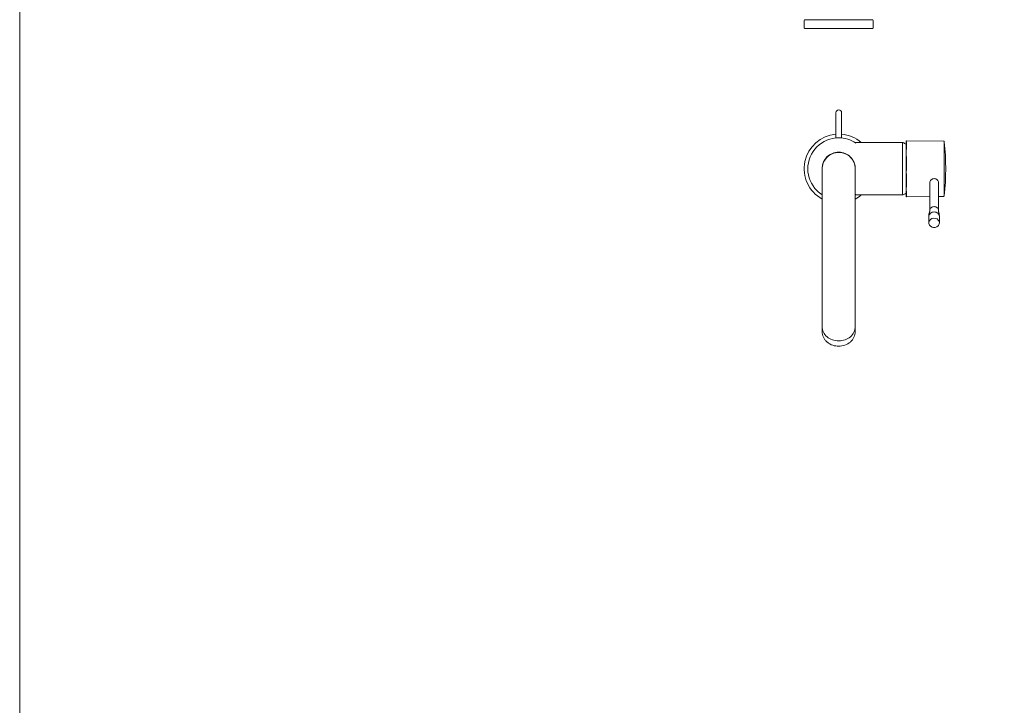
# Model space of a CAD drawing. Units: millimetres. Extents: x 4255.3 to 4265.7, y 1625.8 to 1629.9.
# Drawn here: x 4255.3 to 4256, y 1626.8 to 1627.3 of the extents above; entities that cross this region are included whole.
import ezdxf
from ezdxf.lldxf.tags import DXFTag

# ---------------------------------------------------------------- set-up
doc = ezdxf.new("R2010")
doc.units = ezdxf.units.MM
doc.layers.add('lines', color=2, linetype='Continuous', lineweight=5)
tags = doc.linetypes.add('CENTER2', pattern=[28.575, 19.05, -3.175, 3.175, -3.175]).pattern_tags.tags
tags[10:11] = [DXFTag(74, 4), DXFTag(75, 0), DXFTag(340, '0'), DXFTag(46, 0.0), DXFTag(50, 0.0), DXFTag(44, 0.0), DXFTag(45, 0.0)]
tags[8:9] = [DXFTag(74, 4), DXFTag(75, 0), DXFTag(340, '0'), DXFTag(46, 0.0), DXFTag(50, 0.0), DXFTag(44, 0.0), DXFTag(45, 0.0)]
tags[6:7] = [DXFTag(74, 4), DXFTag(75, 0), DXFTag(340, '0'), DXFTag(46, 0.0), DXFTag(50, 0.0), DXFTag(44, 0.0), DXFTag(45, 0.0)]
tags[4:5] = [DXFTag(74, 4), DXFTag(75, 0), DXFTag(340, '0'), DXFTag(46, 0.0), DXFTag(50, 0.0), DXFTag(44, 0.0), DXFTag(45, 0.0)]

msp = doc.modelspace()

# ---------------------------------------------------------------- linework, layer by layer
at = {"layer": 'lines', "color": 3, "linetype": 'Continuous'}
for p, q in [((4255.87336, 1627.27538), (4255.92026, 1627.27538)), ((4255.87286, 1627.27489), (4255.87281, 1627.26968)), ((4255.92051, 1627.26938), (4255.87311, 1627.26938)), ((4255.92081, 1627.26968), (4255.92076, 1627.27489)), ((4255.89481, 1627.21076), (4255.89481, 1627.19939)), ((4255.89881, 1627.19939), (4255.89881, 1627.21076)), ((4255.89481, 1627.19939), (4255.89481, 1627.19653)), ((4255.89481, 1627.19653), (4255.89481, 1627.19331)), ((4255.89881, 1627.19653), (4255.89881, 1627.19939)), ((4255.89881, 1627.19331), (4255.89881, 1627.19653)), ((4255.94091, 1627.19011), (4255.90879, 1627.19011)), ((4255.94121, 1627.18991), (4255.94121, 1627.15391)), ((4255.9436, 1627.15279), (4255.9436, 1627.19104)), ((4255.96966, 1627.19109), (4255.9438, 1627.19131)), ((4255.88559, 1627.17441), (4255.88557, 1627.17441)), ((4255.90806, 1627.17441), (4255.90805, 1627.17441)), ((4255.88531, 1627.17136), (4255.88531, 1627.14091)), ((4255.90831, 1627.14091), (4255.90831, 1627.17136)), ((4255.9601, 1627.16273), (4255.9601, 1627.14299)), ((4255.9661, 1627.14299), (4255.9661, 1627.16272)), ((4255.90879, 1627.15371), (4255.94091, 1627.15371)), ((4255.9438, 1627.15251), (4255.9601, 1627.15265)), ((4255.9661, 1627.1527), (4255.96966, 1627.15274)), ((4255.88531, 1627.14091), (4255.88531, 1627.08918)), ((4255.90831, 1627.08918), (4255.90831, 1627.14091)), ((4255.95942, 1627.13872), (4255.95942, 1627.13436)), ((4255.96678, 1627.13436), (4255.96678, 1627.13872)), ((4255.88531, 1627.08918), (4255.88531, 1627.06233)), ((4255.90831, 1627.06233), (4255.90831, 1627.08918)), ((4255.88531, 1627.06233), (4255.88531, 1627.05868)), ((4255.90831, 1627.05868), (4255.90831, 1627.06233))]:
    msp.add_line(p, q, dxfattribs=at)
at = {"layer": 'lines', "color": 3, "linetype": 'CENTER2'}
msp.add_line((4255.91681, 1627.26938), (4255.87681, 1627.26938), dxfattribs=at)
at = {"layer": 'lines'}
msp.add_lwpolyline([(4255.32772, 1629.86024), (4265.65241, 1629.86024), (4265.65241, 1625.77913), (4255.32772, 1625.77913)], close=True, dxfattribs=at)
at = {"layer": 'lines', "color": 3, "linetype": 'Continuous'}
for centre, radius, start, end in [((4255.87336, 1627.27488), 0.0005, 90, 179.5), ((4255.92026, 1627.27488), 0.0005, 0.5, 90), ((4255.87311, 1627.26968), 0.0003, 179.5, 270), ((4255.92051, 1627.26968), 0.0003, 270, 0.5), ((4255.89681, 1627.21076), 0.002, 0, 180), ((4255.89681, 1627.17191), 0.024, 94.78072, 241.35631), ((4255.89681, 1627.17191), 0.024, 49.32479, 85.21928), ((4255.8968, 1627.17191), 0.02149, 59.27415, 59.30085), ((4255.90877, 1627.19204), 0.00193, 241.8819, 270.78971), ((4255.94091, 1627.18981), 0.0003, 0, 90), ((4255.94141, 1627.18991), 0.0002, 64.15807, 180), ((4255.93269, 1627.17191), 0.0202, 57.32629, 64.15807), ((4255.9439, 1627.19104), 0.0003, 109.52236, 180), ((4256.08648, 1627.18284), 0.1427, 177.63154, 182.36846), ((4251.03396, 1627.17225), 4.93574, 0.21872, 0.21873), ((4251.03396, 1627.17225), 4.93574, 0.21875, 0.21878), ((4250.25654, 1627.17215), 5.71364, 0.16072, 0.18548), ((4255.79517, 1627.17191), 0.17598, 353.89102, 6.10805), ((4250.54495, 1627.17161), 5.42523, 359.80527, 0.17472), ((4255.89679, 1627.17176), 0.01149, 89.89434, 181.97458), ((4255.89681, 1627.17191), 0.0115, 89.99892, 178.20146), ((4255.89681, 1627.17191), 0.0115, 359.95972, 90.00108), ((4255.89684, 1627.17176), 0.01148, 358.00772, 90.12336), ((4256.18155, 1627.16957), 0.23776, 178.22368, 181.77632), ((4255.89681, 1627.17191), 0.0115, 180.74576, 182.28405), ((4255.8968, 1627.1719), 0.01148, 179.95458, 183.79721), ((4255.89682, 1627.1719), 0.01148, 356.20362, 0.04657), ((4255.89681, 1627.17191), 0.0115, 357.71789, 359.29284), ((4256.02841, 1627.15767), 0.08463, 176.93539, 183.06461), ((4255.90877, 1627.15177), 0.00194, 89.28885, 103.7011), ((4255.89681, 1627.17191), 0.024, 298.66841, 310.67521), ((4255.94091, 1627.15401), 0.0003, 270, 0), ((4255.94141, 1627.15391), 0.0002, 180, 295.84193), ((4255.93269, 1627.17191), 0.0202, 295.84193, 302.67371), ((4255.9439, 1627.15279), 0.0003, 180, 250.64599), ((4255.96967, 1627.15322), 0.000481, 268.73071, 346.80218), ((4255.96311, 1627.13524), 0.00409, 232.9348, 295.69493), ((4255.96353, 1627.13445), 0.0032, 295.08804, 310.57186), ((4255.89676, 1627.06126), 0.01257, 231.56482, 270.23227), ((4255.89687, 1627.06128), 0.01259, 269.74262, 309.91952)]:
    msp.add_arc(centre, radius, start, end, dxfattribs=at)
for start_param, end_param in [(0, 3.977219), (5.469001, 6.283185)]:
    msp.add_ellipse((4255.9631, 1627.13436), major_axis=(0.00368, 0), ratio=0.866026, start_param=start_param, end_param=end_param, dxfattribs=at)
for points, knots in [([(4255.89681, 1627.19341), (4255.8912, 1627.19341), (4255.87996, 1627.18876), (4255.87299, 1627.17191), (4255.87829, 1627.15911), (4255.88397, 1627.15461), (4255.8853, 1627.15377)], [0, 0, 0, 0, 0.25, 0.5, 0.75, 0.8201112, 0.8201112, 0.8201112, 0.8201112]), ([(4255.9438, 1627.19131), (4255.94379, 1627.1913), (4255.94379, 1627.19124), (4255.94379, 1627.19082), (4255.94382, 1627.19001), (4255.9439, 1627.18873)], [0.3591274, 0.3591274, 0.3591274, 0.3591274, 0.5, 0.5, 1, 1, 1, 1]), ([(4255.97014, 1627.19072), (4255.97013, 1627.19075), (4255.97011, 1627.19082), (4255.97003, 1627.19094), (4255.9699, 1627.19104), (4255.96976, 1627.19109), (4255.96968, 1627.19109), (4255.96966, 1627.19109)], [0, 0, 0, 0, 0.158298, 0.348581, 0.635981, 0.899213, 1, 1, 1, 1]), ([(4255.88556, 1627.17441), (4255.88604, 1627.17654), (4255.88861, 1627.1813), (4255.8938, 1627.18345), (4255.89681, 1627.18345)], [0, 0, 0, 0, 0.419027, 1, 1, 1, 1]), ([(4255.9601, 1627.1618), (4255.96007, 1627.16195), (4255.96005, 1627.16211), (4255.96005, 1627.16297), (4255.96038, 1627.16368), (4255.9615, 1627.16472), (4255.96229, 1627.16505), (4255.9631, 1627.16505)], [0.7215381, 0.7215381, 0.7215381, 0.7215381, 0.75, 0.75, 0.875, 0.875, 1, 1, 1, 1]), ([(4255.9631, 1627.16505), (4255.96391, 1627.16505), (4255.9647, 1627.16474), (4255.96582, 1627.16371), (4255.96615, 1627.16299), (4255.96615, 1627.16215), (4255.96614, 1627.16201), (4255.96611, 1627.16187)], [0, 0, 0, 0, 0.125, 0.125, 0.25, 0.25, 0.2760794, 0.2760794, 0.2760794, 0.2760794]), ([(4255.9601, 1627.14299), (4255.9601, 1627.14367), (4255.96042, 1627.14434), (4255.96153, 1627.14531), (4255.96231, 1627.14559), (4255.9631, 1627.14559)], [0.5, 0.5, 0.5, 0.5, 0.75, 0.75, 1, 1, 1, 1]), ([(4255.9631, 1627.14559), (4255.96388, 1627.14559), (4255.96467, 1627.14531), (4255.96578, 1627.14434), (4255.9661, 1627.14367), (4255.9661, 1627.14299)], [0, 0, 0, 0, 0.25, 0.25, 0.5, 0.5, 0.5, 0.5]), ([(4255.9601, 1627.14299), (4255.9601, 1627.14288), (4255.9601, 1627.14269), (4255.96005, 1627.14234), (4255.95996, 1627.14203), (4255.95987, 1627.14171), (4255.95977, 1627.14134), (4255.95965, 1627.14087), (4255.95952, 1627.14024), (4255.95943, 1627.13951), (4255.95942, 1627.13902), (4255.95942, 1627.13872)], [0, 0, 0, 0, 0.130187, 0.252091, 0.357417, 0.441077, 0.520926, 0.624766, 0.734263, 0.862663, 1, 1, 1, 1]), ([(4255.9631, 1627.14191), (4255.96262, 1627.14191), (4255.96214, 1627.14182), (4255.96124, 1627.1415), (4255.96084, 1627.14127), (4255.96015, 1627.14068), (4255.95988, 1627.14032), (4255.95951, 1627.13955), (4255.95942, 1627.13914), (4255.95942, 1627.13872)], [0, 0, 0, 0, 0.25, 0.25, 0.5, 0.5, 0.75, 0.75, 1, 1, 1, 1]), ([(4255.96678, 1627.13872), (4255.96678, 1627.13914), (4255.96669, 1627.13955), (4255.96632, 1627.14032), (4255.96604, 1627.14068), (4255.96536, 1627.14127), (4255.96495, 1627.1415), (4255.96406, 1627.14182), (4255.96358, 1627.14191), (4255.9631, 1627.14191)], [0, 0, 0, 0, 0.25, 0.25, 0.5, 0.5, 0.75, 0.75, 1, 1, 1, 1]), ([(4255.96678, 1627.13872), (4255.96678, 1627.13902), (4255.96677, 1627.13951), (4255.96668, 1627.14024), (4255.96655, 1627.14087), (4255.96643, 1627.14134), (4255.96632, 1627.14171), (4255.96623, 1627.14203), (4255.96615, 1627.14234), (4255.9661, 1627.14269), (4255.9661, 1627.14288), (4255.9661, 1627.14299)], [0, 0, 0, 0, 0.137349, 0.265752, 0.375241, 0.479076, 0.558923, 0.642583, 0.747909, 0.869813, 1, 1, 1, 1]), ([(4255.88892, 1627.05143), (4255.88882, 1627.05152), (4255.88817, 1627.05207), (4255.88714, 1627.05319), (4255.88611, 1627.05491), (4255.88547, 1627.05675), (4255.88531, 1627.05802), (4255.88531, 1627.05867), (4255.88531, 1627.05868)], [0.2379675, 0.2379675, 0.2379675, 0.2379675, 0.25, 0.3125, 0.375, 0.4375, 0.5, 0.5008219, 0.5008219, 0.5008219, 0.5008219])]:
    msp.add_open_spline(points, degree=3, knots=knots, dxfattribs=at)
for points in [[(4255.89681, 1627.19341), (4255.90103, 1627.19341), (4255.90525, 1627.1921), (4255.90877, 1627.18977)], [(4255.90877, 1627.15406), (4255.90862, 1627.15396), (4255.90847, 1627.15387), (4255.90832, 1627.15377)], [(4255.9439, 1627.15315), (4255.94385, 1627.15271), (4255.94382, 1627.1525), (4255.9438, 1627.1525)], [(4255.89681, 1627.05237), (4255.89381, 1627.05237), (4255.8878, 1627.05452), (4255.88531, 1627.05973), (4255.88531, 1627.06233)], [(4255.89681, 1627.05237), (4255.89982, 1627.05237), (4255.90582, 1627.05452), (4255.90831, 1627.05973), (4255.90831, 1627.06233)], [(4255.90496, 1627.05165), (4255.90707, 1627.05349), (4255.90831, 1627.05608), (4255.90831, 1627.05868)]]:
    msp.add_open_spline(points, degree=3, dxfattribs=at)

doc.saveas('drawing.dxf')
